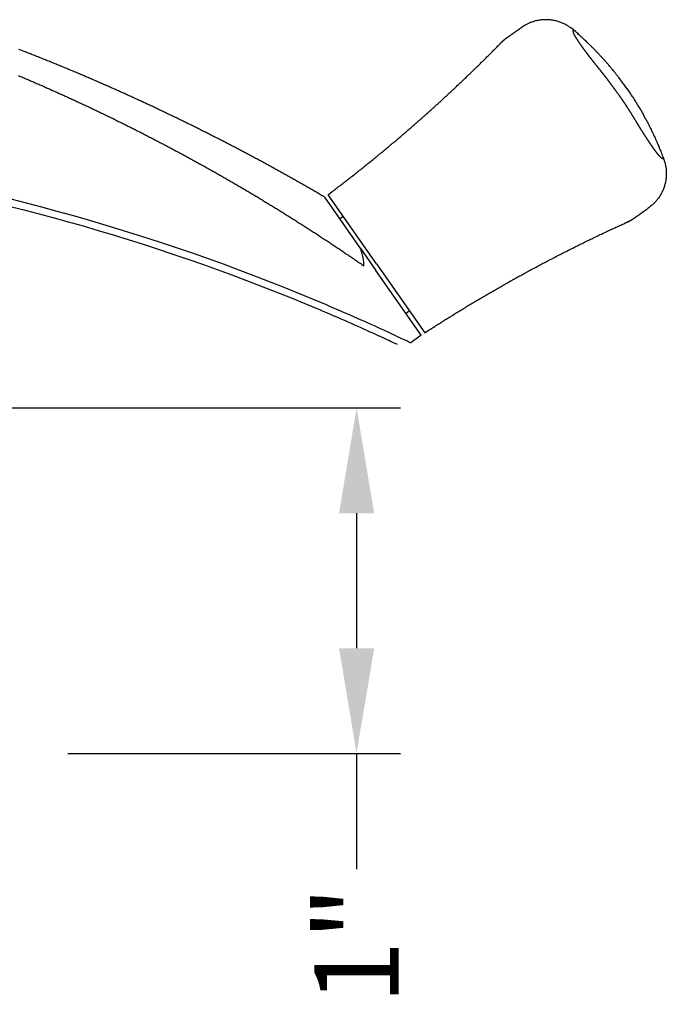
# Model space of a CAD drawing. Extents: x 0 to 68, y 0 to 44.
# Drawn here: x 49.7 to 51.5, y 22.3 to 25.1 of the extents above; entities that cross this region are included whole.
import ezdxf

# ---------------------------------------------------------------- set-up
doc = ezdxf.new("R2010")
doc.units = 0
doc.header["$LTSCALE"] = 2
doc.header["$MEASUREMENT"] = 0
doc.header["$PDMODE"] = 3
doc.layers.get('0').update_dxf_attribs({"linetype": 'CONTINUOUS'})
doc.layers.get('DEFPOINTS').update_dxf_attribs({"color": 3, "linetype": 'CONTINUOUS'})
doc.layers.add('Dim', color=7, linetype='CONTINUOUS')
doc.styles.get("Standard").update_dxf_attribs({"font": 'arial.ttf'})
doc.dimstyles.get("Standard").update_dxf_attribs({"dimtxt": 0.24, "dimasz": 0.3, "dimexe": 0.0625, "dimexo": 0.18, "dimgap": 0.09, "dimtad": 0, "dimdec": 4, "dimzin": 0, "dimdsep": 46, "dimlunit": 4, "dimtxsty": 'Standard', "dimcen": 0, "dimadec": 5, "dimazin": 0, "dimtfac": 1, "dimtdec": 4, "dimtofl": 0, "dimtmove": 0, "dimatfit": 3, "dimfxl": 1, "dimtolj": 1, "dimtzin": 0, "dimarcsym": 0})

# ---------------------------------------------------------------- blocks, each defined once
blk = doc.blocks.new('*D436')
at = {"layer": 'DEFPOINTS', "color": 0, "transparency": 16777216}
for p in [(47.6594, 23.9692), (49.6589, 22.9848), (50.6611, 22.9848)]:
    blk.add_point(p, dxfattribs=at)
at = {"layer": 'Dim', "color": 0, "lineweight": -2, "transparency": 16777216}
for p, q in [((47.8394, 23.9692), (50.7861, 23.9692)), ((49.8389, 22.9848), (50.7861, 22.9848))]:
    blk.add_line(p, q, dxfattribs=at)
at = {"layer": 'Dim', "color": 0, "transparency": 16777216}
for p, q in [((50.6611, 23.6692), (50.6611, 23.2848)), ((50.6611, 22.9848), (50.6611, 22.6563))]:
    blk.add_line(p, q, dxfattribs=at)
for points in [[(50.6111, 23.6692), (50.7111, 23.6692), (50.6611, 23.9692)], [(50.6111, 23.2848), (50.7111, 23.2848), (50.6611, 22.9848)]]:
    blk.add_solid(points, dxfattribs=at)
at = {"layer": 'Dim', "color": 0, "transparency": 16777216, "insert": (50.6611, 22.4397), "char_height": 0.24, "attachment_point": 5, "rotation": 90}
blk.add_mtext('\\A1;1"', dxfattribs=at)
blk = doc.blocks.new('Hardware 1 Handle WS CA Sill')
at = {"linetype": 'Continuous'}
for p, q in [((3.5517, 0.5998), (3.5516, 0.5999)), ((3.6547, 0.4527), (3.5519, 0.5994)), ((3.6991, 0.4102), (3.5614, 0.6068)), ((3.605, 0.5446), (3.5949, 0.538)), ((3.6547, 0.4527), (3.6976, 0.3913)), ((3.6553, 0.4503), (3.6547, 0.4527)), ((3.656, 0.448), (3.6553, 0.4503)), ((3.6583, 0.4395), (3.656, 0.448)), ((3.6603, 0.4307), (3.6583, 0.4395)), ((3.6622, 0.4217), (3.6603, 0.4307)), ((3.6631, 0.4158), (3.6622, 0.4217)), ((3.6637, 0.4099), (3.6631, 0.4158)), ((3.6636, 0.404), (3.6637, 0.407)), ((3.6637, 0.407), (3.6637, 0.4099)), ((3.6991, 0.4102), (3.8368, 0.2136)), ((3.8269, 0.2067), (3.6976, 0.3913)), ((3.7932, 0.2757), (3.7836, 0.2685)), ((3.7095, 0.2036), (3.7106, 0.2031)), ((3.8269, 0.2067), (3.7968, 0.1848))]:
    blk.add_line(p, q, dxfattribs=at)
for points in [[(3.5516, 0.5999), (3.546, 0.6032, 0.000271), (3.5404, 0.6065, 0.000271), (3.5347, 0.6098, 0.000272), (3.5291, 0.613, 0.000272), (3.5235, 0.6163, 0.000272), (3.5178, 0.6196, 0.000272), (3.5122, 0.6228, 0.000271), (3.5066, 0.6261, 0.000271), (3.5009, 0.6293, 0.00027), (3.4953, 0.6325, 0.00027), (3.4896, 0.6358, 0.000269), (3.4839, 0.639, 0.000269), (3.4783, 0.6422, 0.000269), (3.4726, 0.6455, 0.000269), (3.4669, 0.6487, 0.00027), (3.4612, 0.6519, 0.00027), (3.4555, 0.6551, 0.000271), (3.4498, 0.6583, 0.000271), (3.4441, 0.6615, 0.000271), (3.4384, 0.6647, 0.000271), (3.4327, 0.6678, 0.000271), (3.427, 0.671, 0.000271), (3.4213, 0.6742, 0.000271), (3.4156, 0.6773, 0.000271), (3.4099, 0.6805, 0.000271), (3.4042, 0.6836, 0.00027), (3.3984, 0.6868, 0.00027), (3.3927, 0.6899, 0.00027), (3.387, 0.6931, 0.00027), (3.3812, 0.6962, 0.00027), (3.3755, 0.6993, 0.00027), (3.3698, 0.7024, 0.000271), (3.364, 0.7055, 0.000271), (3.3583, 0.7086, 0.000271), (3.3525, 0.7117, 0.000271), (3.3467, 0.7148, 0.000271), (3.341, 0.7179, 0.000271), (3.3352, 0.7209, 0.000271), (3.3294, 0.724, 0.000271), (3.3237, 0.7271, 0.000271), (3.3179, 0.7301, 0.000271), (3.3121, 0.7332, 0.000271), (3.3063, 0.7362, 0.000271), (3.3005, 0.7393, 0.000271), (3.2948, 0.7423, 0.000271), (3.289, 0.7453, 0.000271), (3.2832, 0.7483, 0.000271), (3.2774, 0.7514, 0.000271), (3.2716, 0.7544, 0.000271), (3.2658, 0.7574, 0.000271), (3.2599, 0.7604, 0.000271), (3.2541, 0.7633, 0.000271), (3.2483, 0.7663, 0.000271), (3.2425, 0.7693, 0.000271), (3.2367, 0.7723, 0.000271), (3.2308, 0.7752, 0.000271), (3.225, 0.7782, 0.000271), (3.2192, 0.7811, 0.000271), (3.2133, 0.7841, 0.000271), (3.2075, 0.787, 0.000271), (3.2016, 0.79, 0.000271), (3.1958, 0.7929, 0.000271), (3.1899, 0.7958, 0.000271), (3.1841, 0.7987, 0.000271), (3.1782, 0.8016, 0.000271), (3.1724, 0.8045, 0.000271), (3.1665, 0.8074, 0.000271), (3.1606, 0.8103, 0.000271), (3.1548, 0.8132, 0.000271), (3.1489, 0.8161, 0.000271), (3.143, 0.8189, 0.000271), (3.1371, 0.8218, 0.000271), (3.1312, 0.8247, 0.000271), (3.1254, 0.8275, 0.000271), (3.1195, 0.8303, 0.000271), (3.1136, 0.8332, 0.000271), (3.1077, 0.836, 0.000271), (3.1018, 0.8388, 0.000271), (3.0959, 0.8417, 0.000271), (3.09, 0.8445, 0.000271), (3.084, 0.8473, 0.000271), (3.0781, 0.8501, 0.000271), (3.0722, 0.8529, 0.000271), (3.0663, 0.8556, 0.000271), (3.0604, 0.8584, 0.000271), (3.0544, 0.8612, 0.000271), (3.0485, 0.864, 0.000271), (3.0426, 0.8667, 0.000271), (3.0366, 0.8695, 0.000271), (3.0307, 0.8722, 0.000271), (3.0247, 0.875, 0.000271), (3.0188, 0.8777, 0.000271), (3.0129, 0.8804, 0.000271), (3.0069, 0.8832, 0.000271), (3.0009, 0.8859, 0.000272), (2.995, 0.8886, 0.000272), (2.989, 0.8913, 0.000272), (2.9831, 0.894, 0.000272), (2.9771, 0.8967, 0.000272), (2.9711, 0.8994, 0.000272), (2.9651, 0.902, 0.000271), (2.9592, 0.9047, 0.000271), (2.9532, 0.9074, 0.000271), (2.9472, 0.91, 0.000271), (2.9412, 0.9127, 0.000271), (2.9352, 0.9153, 0.000271), (2.9292, 0.918, 0.000271), (2.9232, 0.9206, 0.000271), (2.9172, 0.9232, 0.000271), (2.9112, 0.9258, 0.000271), (2.9052, 0.9285, 0.000271), (2.8992, 0.9311, 0.000271), (2.8932, 0.9337, 0.000271), (2.8872, 0.9363, 0.000271), (2.8812, 0.9388, 0.000271), (2.8752, 0.9414, 0.000271), (2.8691, 0.944, 0.000271), (2.8631, 0.9466, 0.000271), (2.8571, 0.9491, 0.000272), (2.8511, 0.9517, 0.000272), (2.845, 0.9542, 0.000272), (2.839, 0.9568, 0.000272), (2.8329, 0.9593, 0.000272), (2.8269, 0.9618, 0.000272), (2.8209, 0.9643, 0.000272), (2.8148, 0.9669, 0.000272), (2.8088, 0.9694, 0.000272), (2.8027, 0.9719, 0.000272), (2.7966, 0.9744, 0.000272), (2.7906, 0.9769, 0.000272), (2.7845, 0.9793, 0.000272), (2.7785, 0.9818, 0.000272), (2.7724, 0.9843, 0.000271), (2.7663, 0.9867, 0.000271), (2.7602, 0.9892, 0.000271), (2.7542, 0.9916, 0.000271), (2.7481, 0.9941, 0.000271), (2.742, 0.9965, 0.000271), (2.7359, 0.999, 0.000271), (2.7298, 1.0014, 0.000271), (2.7237, 1.0038, 0.000271), (2.7176, 1.0062, 0.000272), (2.7115, 1.0086, 0.000272), (2.7054, 1.011, 0.000272), (2.6993, 1.0134, 0.000272), (2.6932, 1.0158, 0.000272), (2.6871, 1.0181, 0.000272), (2.681, 1.0205, 0.000272)], [(2.6804, 0.9459, -0.000301), (2.6865, 0.9434, -0.000301), (2.6926, 0.9408, -0.000301), (2.6986, 0.9382, -0.000301), (2.7047, 0.9356, -0.000301), (2.7108, 0.933, -0.000301), (2.7168, 0.9304, -0.000301), (2.7229, 0.9277, -0.000301), (2.729, 0.9251, -0.000301), (2.735, 0.9225, -0.000301), (2.7411, 0.9198, -0.000301), (2.7471, 0.9172, -0.000301), (2.7531, 0.9145, -0.000301), (2.7592, 0.9118, -0.000301), (2.7652, 0.9092, -0.000301), (2.7712, 0.9065, -0.000301), (2.7773, 0.9038, -0.000301), (2.7833, 0.9011, -0.000301), (2.7893, 0.8984, -0.000301), (2.7953, 0.8957, -0.000301), (2.8014, 0.893, -0.000301), (2.8074, 0.8903, -0.000301), (2.8134, 0.8875, -0.000301), (2.8194, 0.8848, -0.000301), (2.8254, 0.882, -0.000301), (2.8314, 0.8793, -0.000301), (2.8374, 0.8765, -0.000301), (2.8434, 0.8738, -0.000301), (2.8493, 0.871, -0.000301), (2.8553, 0.8682, -0.000301), (2.8613, 0.8654, -0.000301), (2.8673, 0.8626, -0.000301), (2.8733, 0.8598, -0.000301), (2.8792, 0.857, -0.000301), (2.8852, 0.8542, -0.000301), (2.8912, 0.8514, -0.000301), (2.8971, 0.8486, -0.000301), (2.9031, 0.8457, -0.000301), (2.909, 0.8429, -0.000301), (2.915, 0.84, -0.000301), (2.9209, 0.8372, -0.000301), (2.9268, 0.8343, -0.000301), (2.9328, 0.8314, -0.000301), (2.9387, 0.8285, -0.000301), (2.9446, 0.8257, -0.000301), (2.9506, 0.8228, -0.000301), (2.9565, 0.8199, -0.000301), (2.9624, 0.8169, -0.000301), (2.9683, 0.814, -0.000301), (2.9742, 0.8111, -0.000301), (2.9801, 0.8082, -0.000301), (2.986, 0.8052, -0.000301), (2.9919, 0.8023, -0.000301), (2.9978, 0.7993, -0.000301), (3.0037, 0.7964, -0.000301), (3.0096, 0.7934, -0.000301), (3.0155, 0.7905, -0.000301), (3.0214, 0.7875, -0.000301), (3.0273, 0.7845, -0.000301), (3.0331, 0.7815, -0.000301), (3.039, 0.7785, -0.000301), (3.0449, 0.7755, -0.0003), (3.0507, 0.7725, -0.0003), (3.0566, 0.7695, -0.0003), (3.0624, 0.7664, -0.0003), (3.0683, 0.7634, -0.0003), (3.0741, 0.7603, -0.0003), (3.08, 0.7573, -0.0003), (3.0858, 0.7542, -0.000301), (3.0916, 0.7512, -0.000301), (3.0975, 0.7481, -0.000301), (3.1033, 0.745, -0.000301), (3.1091, 0.7419, -0.000301), (3.1149, 0.7389, -0.000301), (3.1208, 0.7358, -0.000301), (3.1266, 0.7327, -0.000301), (3.1324, 0.7295, -0.000301), (3.1382, 0.7264, -0.000301), (3.144, 0.7233, -0.000301), (3.1498, 0.7202, -0.000301), (3.1556, 0.717, -0.000301), (3.1613, 0.7139, -0.000301), (3.1671, 0.7107, -0.0003), (3.1729, 0.7076, -0.0003), (3.1787, 0.7044, -0.0003), (3.1845, 0.7012, -0.0003), (3.1902, 0.6981, -0.0003), (3.196, 0.6949, -0.0003), (3.2017, 0.6917, -0.0003), (3.2075, 0.6885, -0.0003), (3.2132, 0.6853, -0.0003), (3.219, 0.6821, -0.0003), (3.2247, 0.6788, -0.0003), (3.2305, 0.6756, -0.0003), (3.2362, 0.6724, -0.0003), (3.2419, 0.6691, -0.0003), (3.2476, 0.6659, -0.0003), (3.2534, 0.6626, -0.0003), (3.2591, 0.6594, -0.0003), (3.2648, 0.6561, -0.0003), (3.2705, 0.6528, -0.0003), (3.2762, 0.6495, -0.0003), (3.2819, 0.6463, -0.000301), (3.2876, 0.643, -0.000301), (3.2933, 0.6397, -0.000301), (3.299, 0.6364, -0.000301), (3.3047, 0.633, -0.000301), (3.3103, 0.6297, -0.0003), (3.316, 0.6264, -0.0003), (3.3217, 0.6231, -0.0003), (3.3273, 0.6197, -0.0003), (3.333, 0.6164, -0.0003), (3.3387, 0.613, -0.0003), (3.3443, 0.6097, -0.0003), (3.35, 0.6063, -0.0003), (3.3556, 0.6029, -0.0003), (3.3612, 0.5995, -0.0003), (3.3669, 0.5961, -0.0003), (3.3725, 0.5927, -0.0003), (3.3781, 0.5893, -0.0003), (3.3838, 0.5859, -0.0003), (3.3894, 0.5825, -0.0003), (3.395, 0.5791, -0.0003), (3.4006, 0.5757, -0.0003), (3.4062, 0.5722, -0.0003), (3.4118, 0.5688, -0.0003), (3.4174, 0.5653, -0.0003), (3.423, 0.5619, -0.0003), (3.4286, 0.5584, -0.0003), (3.4342, 0.555, -0.0003), (3.4397, 0.5515, -0.0003), (3.4453, 0.548, -0.000301), (3.4509, 0.5445, -0.000301), (3.4564, 0.541, -0.000301), (3.462, 0.5376, -0.000301), (3.4675, 0.5341, -0.000301), (3.473, 0.5306, -0.000301), (3.4786, 0.527, -0.0003), (3.4841, 0.5235, -0.0003), (3.4896, 0.52, -0.000299), (3.4951, 0.5165, -0.000298), (3.5006, 0.5129, -0.000297), (3.5062, 0.5094, -0.000296), (3.5117, 0.5058, -0.000295), (3.5172, 0.5022, -0.000293), (3.5227, 0.4987, -0.000292), (3.5283, 0.4951, -0.00029), (3.5338, 0.4915, -0.000288), (3.5394, 0.4878, -0.000287), (3.5449, 0.4842, -0.000289), (3.5504, 0.4806, -0.000291), (3.556, 0.4769, -0.000294), (3.5615, 0.4733, -0.000297), (3.567, 0.4696, -0.000301), (3.5726, 0.466, -0.000306), (3.578, 0.4623, -0.000312), (3.5835, 0.4587, -0.000317), (3.589, 0.455, -0.000322), (3.5944, 0.4514, -0.000331), (3.5998, 0.4478, -0.000344), (3.6051, 0.4441, -0.000345), (3.6104, 0.4406, -0.000338), (3.6157, 0.437, -0.000371), (3.6209, 0.4334, -0.000414), (3.6263, 0.4297, -0.000318), (3.6314, 0.4263, -0.000152), (3.6359, 0.4232, -0.000365), (3.6418, 0.4191, -0.000493), (3.6512, 0.4126, -0.000223), (3.6635, 0.4041, -0.000122)], [(4.2588, 1.0766), (4.255, 1.0797, 0.010759), (4.251, 1.0827, 0.010379), (4.2468, 1.0855, 0.010266), (4.2425, 1.0882, 0.010569), (4.238, 1.0908, 0.010713), (4.2334, 1.0931, 0.0108), (4.2286, 1.0953, 0.010858), (4.2237, 1.0973, 0.010977), (4.2187, 1.099, 0.011041), (4.2135, 1.1006, 0.011122), (4.2083, 1.1019, 0.011162), (4.203, 1.103, 0.011215), (4.1977, 1.1039, 0.011248), (4.1922, 1.1045, 0.011293), (4.1868, 1.1049, 0.011279), (4.1814, 1.105, 0.011222), (4.1759, 1.1049, 0.011293), (4.1705, 1.1045, 0.011457), (4.1651, 1.1039, 0.011157), (4.1598, 1.103, 0.010469), (4.1546, 1.102, 0.011343), (4.1494, 1.1006, 0.013177), (4.1442, 1.099, 0.010265), (4.1394, 1.0974, 0.00421), (4.1351, 1.0958, 0.013725), (4.1298, 1.0933, 0.023167), (4.1222, 1.0891, 0.011706), (4.1126, 1.0833, 0.006363)], [(3.5614, 0.6068), (3.5735, 0.6159, 0.000863), (3.5856, 0.6251, 0.000863), (3.5976, 0.6343, 0.000863), (3.6096, 0.6436, 0.000863), (3.6216, 0.6529, 0.000863), (3.6335, 0.6623, 0.000863), (3.6454, 0.6717, 0.000863), (3.6573, 0.6811, 0.000863), (3.6691, 0.6906, 0.000863), (3.6809, 0.7001, 0.000864), (3.6927, 0.7097, 0.000864), (3.7044, 0.7193, 0.000864), (3.7161, 0.7289, 0.000864), (3.7278, 0.7386, 0.000864), (3.7395, 0.7483, 0.000864), (3.7511, 0.7581, 0.000864), (3.7626, 0.7679, 0.000864), (3.7742, 0.7778, 0.000864), (3.7857, 0.7876, 0.000864), (3.7972, 0.7976, 0.000864), (3.8086, 0.8076, 0.000864), (3.82, 0.8176, 0.000864), (3.8314, 0.8276, 0.000864), (3.8427, 0.8377, 0.000864), (3.854, 0.8478, 0.000864), (3.8653, 0.858, 0.000864), (3.8765, 0.8682, 0.000864), (3.8877, 0.8784, 0.000864), (3.8988, 0.8887, 0.000864), (3.91, 0.8991, 0.000864), (3.921, 0.9094, 0.000864), (3.9321, 0.9198, 0.000865), (3.9431, 0.9302, 0.000864), (3.9541, 0.9407, 0.000861), (3.965, 0.9512, 0.000865), (3.9759, 0.9618, 0.000872), (3.9868, 0.9724, 0.00086), (3.9976, 0.983, 0.00084), (4.0083, 0.9936, 0.000873), (4.0191, 1.0043, 0.000912), (4.0301, 1.0153, 0.000835), (4.0405, 1.0258, 0.000829), (4.0493, 1.0347, 0.000734), (4.0549, 1.0405, 0.00028), (4.0562, 1.0418, -0.002297), (4.0556, 1.0412, 0.00016), (4.0557, 1.0413), (4.0563, 1.0419, -0.000413), (4.0568, 1.0423, -0.003496), (4.0571, 1.0426, -0.001608), (4.0574, 1.043, 0.000204), (4.0578, 1.0434, -0.000945), (4.0582, 1.0437, -0.001433), (4.0586, 1.0441, -0.001099), (4.0589, 1.0444, -0.000943), (4.0593, 1.0448, -0.00105), (4.0597, 1.0451, -0.001097), (4.0601, 1.0454, -0.001068), (4.0605, 1.0458, -0.001056), (4.0608, 1.0461, -0.001067), (4.0612, 1.0465, -0.001072), (4.0616, 1.0468, -0.001068), (4.062, 1.0471, -0.001067), (4.0624, 1.0475, -0.001068), (4.0628, 1.0478, -0.001068), (4.0632, 1.0481, -0.001068), (4.0636, 1.0485, -0.001068), (4.064, 1.0488, -0.001068), (4.0644, 1.0491, -0.001068), (4.0648, 1.0494, -0.001068), (4.0652, 1.0498, -0.001068), (4.0656, 1.0501, -0.001066), (4.066, 1.0504, -0.001065), (4.0664, 1.0507, -0.001064), (4.0668, 1.051, -0.001061), (4.0672, 1.0514, -0.001056), (4.0676, 1.0517, -0.001063), (4.068, 1.052, -0.001078), (4.0684, 1.0523, -0.001056), (4.0688, 1.0526, -0.00101), (4.0692, 1.0529, -0.001079), (4.0696, 1.0532, -0.001201), (4.0701, 1.0535, -0.001006), (4.0705, 1.0538, -0.000714), (4.0708, 1.0541, -0.001264), (4.0713, 1.0544, -0.001367), (4.072, 1.0549, -0.000507), (4.0729, 1.0555, -0.000049), (4.0738, 1.0561, 0.000052), (4.0747, 1.0568, 0.000003), (4.0757, 1.0575, -0.000013), (4.0766, 1.0581, -0.000001), (4.0776, 1.0588, 0.000003), (4.0785, 1.0595, 0), (4.0795, 1.0601, -0.000001), (4.0804, 1.0608, 0), (4.0814, 1.0614, 0), (4.0823, 1.0621), (4.0832, 1.0628, 0), (4.0842, 1.0634), (4.0851, 1.0641), (4.0861, 1.0647), (4.087, 1.0654), (4.088, 1.0661), (4.0889, 1.0667), (4.0899, 1.0674), (4.0908, 1.0681), (4.0918, 1.0687), (4.0927, 1.0694), (4.0936, 1.07), (4.0946, 1.0707), (4.0955, 1.0714), (4.0965, 1.072), (4.0974, 1.0727), (4.0984, 1.0734), (4.0993, 1.074), (4.1003, 1.0747), (4.1012, 1.0753), (4.1022, 1.076), (4.1031, 1.0767), (4.104, 1.0773), (4.105, 1.078), (4.106, 1.0787), (4.1069, 1.0793), (4.1077, 1.0799), (4.1088, 1.0806), (4.1104, 1.0818), (4.1126, 1.0833)], [(4.4118, 0.9092), (4.4074, 0.9153, 0.002126), (4.4031, 0.9214, 0.002118), (4.3986, 0.9274, 0.002116), (4.3941, 0.9334, 0.002122), (4.3896, 0.9394, 0.002125), (4.385, 0.9454, 0.002127), (4.3803, 0.9513, 0.002128), (4.3756, 0.9572, 0.002131), (4.3709, 0.963, 0.002133), (4.366, 0.9689, 0.002136), (4.3612, 0.9746, 0.002137), (4.3562, 0.9804, 0.002138), (4.3513, 0.9861, 0.002141), (4.3462, 0.9918, 0.002147), (4.3411, 0.9974, 0.002143), (4.336, 1.003, 0.002132), (4.3308, 1.0085, 0.002152), (4.3256, 1.014, 0.002197), (4.3203, 1.0195, 0.002136), (4.3149, 1.0249, 0.001995), (4.3096, 1.0303, 0.002204), (4.3041, 1.0356, 0.00263), (4.2984, 1.0411, 0.001995), (4.293, 1.0462, 0.000682), (4.2882, 1.0507, 0.002819), (4.2818, 1.0565, 0.004854), (4.2719, 1.0653, 0.002372), (4.2588, 1.0766, 0.001256)], [(4.2598, 1.0698), (4.2597, 1.07, -0.000001), (4.2597, 1.0702, -0.000001), (4.2597, 1.0704, -0.000001), (4.2597, 1.0706, -0.000001), (4.2596, 1.0708, 0), (4.2596, 1.071, 0), (4.2596, 1.0712, 0), (4.2596, 1.0713, 0.000001), (4.2595, 1.0715, 0.000001), (4.2595, 1.0717, 0.000002), (4.2595, 1.0719, 0.000002), (4.2595, 1.0721, 0.000003), (4.2594, 1.0722, 0.000003), (4.2594, 1.0724, 0.000004), (4.2594, 1.0725, 0.000004), (4.2594, 1.0727, 0.000005), (4.2593, 1.0729, 0.000006), (4.2593, 1.073, 0.000007), (4.2593, 1.0731, 0.000008), (4.2593, 1.0733, 0.000008), (4.2593, 1.0734, 0.000009), (4.2593, 1.0735, 0.000009), (4.2592, 1.0737, 0.000009), (4.2592, 1.0738, 0.000009), (4.2592, 1.0739, 0.00001), (4.2592, 1.074, 0.00001), (4.2592, 1.0741, 0.00001), (4.2592, 1.0742, 0.00001), (4.2591, 1.0743, 0.00001), (4.2591, 1.0744, 0.00001), (4.2591, 1.0745, 0.00001), (4.2591, 1.0746, 0.000009), (4.2591, 1.0747, 0.000009), (4.2591, 1.0748, 0.000009), (4.2591, 1.0748, 0.000008), (4.2591, 1.0749, 0.000008), (4.2591, 1.075, 0.000008), (4.259, 1.0751, 0.000008), (4.259, 1.0751, 0.000008), (4.259, 1.0752, 0.000008), (4.259, 1.0753, 0.000009), (4.259, 1.0753, 0.000009), (4.259, 1.0754, 0.000009), (4.259, 1.0755, 0.000009), (4.259, 1.0755, 0.00001), (4.259, 1.0756, 0.00001), (4.259, 1.0756, 0.00001), (4.259, 1.0757, 0.00001), (4.2589, 1.0757, 0.00001), (4.2589, 1.0758, 0.00001), (4.2589, 1.0758, 0.00001), (4.2589, 1.0759, 0.000007), (4.2589, 1.0759, 0.000005), (4.2589, 1.076, 0.000003), (4.2589, 1.076, 0), (4.2589, 1.0761, -0.000003), (4.2589, 1.0761, -0.000006), (4.2589, 1.0761, -0.00001), (4.2589, 1.0762, -0.000014), (4.2589, 1.0762, -0.000019), (4.2589, 1.0762, -0.000024), (4.2589, 1.0763, -0.000031), (4.2589, 1.0763, -0.000035), (4.2589, 1.0763, -0.000036), (4.2589, 1.0764, -0.000035), (4.2589, 1.0764, -0.00003), (4.2589, 1.0764, -0.000026), (4.2589, 1.0764, -0.00002), (4.2588, 1.0765, -0.000015), (4.2588, 1.0765, -0.00001), (4.2588, 1.0765, 0.000001), (4.2588, 1.0765, 0.000021), (4.2588, 1.0765, 0.000019), (4.2588, 1.0766, -0.000011), (4.2588, 1.0766, 0.000065), (4.2588, 1.0766, 0.000201), (4.2588, 1.0766, 0.000129), (4.2588, 1.0766, 0.000074)], [(4.3335, 0.9645), (4.333, 0.9651, -0.000032), (4.3325, 0.9657, -0.000027), (4.332, 0.9663, -0.000035), (4.3316, 0.9668, -0.000059), (4.3311, 0.9674, -0.000076), (4.3307, 0.968, -0.000092), (4.3302, 0.9685, -0.000105), (4.3298, 0.9691, -0.000118), (4.3293, 0.9696, -0.000128), (4.3289, 0.9702, -0.000137), (4.3284, 0.9708, -0.000133), (4.3279, 0.9714, -0.000123), (4.3274, 0.972, -0.000114), (4.3269, 0.9726, -0.000105), (4.3264, 0.9732, -0.000099), (4.326, 0.9738, -0.000094), (4.3255, 0.9745, -0.000091), (4.325, 0.9751, -0.000088), (4.3245, 0.9757, -0.000086), (4.324, 0.9763, -0.000085), (4.3236, 0.9768, -0.000088), (4.3231, 0.9774, -0.000097), (4.3227, 0.9779, -0.000108), (4.3222, 0.9785, -0.000123), (4.3218, 0.979, -0.000134), (4.3214, 0.9796, -0.000142), (4.321, 0.9801, -0.000146), (4.3205, 0.9807, -0.000147), (4.3201, 0.9812, -0.000145), (4.3196, 0.9818, -0.00014), (4.3191, 0.9824, -0.000132), (4.3186, 0.9831, -0.000124), (4.3181, 0.9837, -0.000117), (4.3176, 0.9844, -0.000114), (4.317, 0.9851, -0.000112), (4.3165, 0.9858, -0.000112), (4.3159, 0.9865, -0.000113), (4.3154, 0.9872, -0.000115), (4.3148, 0.988, -0.000119), (4.3142, 0.9887, -0.000124), (4.3136, 0.9894, -0.00013), (4.313, 0.9902, -0.000138), (4.3125, 0.9909, -0.000147), (4.3119, 0.9916, -0.00016), (4.3114, 0.9924, -0.000169), (4.3108, 0.9931, -0.00017), (4.3103, 0.9938, -0.000171), (4.3097, 0.9944, -0.00017), (4.3092, 0.9951, -0.000169), (4.3087, 0.9958, -0.000167), (4.3082, 0.9964, -0.000165), (4.3077, 0.9971, -0.000162), (4.3072, 0.9977, -0.00016), (4.3067, 0.9983, -0.000156), (4.3062, 0.999, -0.000152), (4.3058, 0.9996, -0.000147), (4.3053, 1.0002, -0.000143), (4.3048, 1.0008, -0.000137), (4.3044, 1.0014, -0.000133), (4.3039, 1.002, -0.000129), (4.3035, 1.0026, -0.000126), (4.303, 1.0032, -0.000123), (4.3026, 1.0038, -0.00012), (4.3022, 1.0043, -0.000117), (4.3017, 1.0049, -0.000116), (4.3013, 1.0054, -0.000113), (4.3009, 1.006, -0.000112), (4.3005, 1.0065, -0.000112), (4.3002, 1.007, -0.000122), (4.2998, 1.0075, -0.00014), (4.2994, 1.008, -0.000155), (4.299, 1.0085, -0.000167), (4.2987, 1.009, -0.000175), (4.2983, 1.0095, -0.00018), (4.2979, 1.01, -0.000181), (4.2975, 1.0105, -0.000178), (4.2971, 1.011, -0.000172), (4.2967, 1.0116, -0.000164), (4.2963, 1.0121, -0.000156), (4.2958, 1.0127, -0.000154), (4.2954, 1.0134, -0.000152), (4.2949, 1.014, -0.000153), (4.2944, 1.0146, -0.000155), (4.294, 1.0153, -0.000159), (4.2935, 1.0159, -0.000164), (4.293, 1.0166, -0.000172), (4.2925, 1.0173, -0.00018), (4.292, 1.0179, -0.00019), (4.2915, 1.0186, -0.000202), (4.291, 1.0193, -0.00022), (4.2905, 1.0199, -0.000234), (4.29, 1.0206, -0.000245), (4.2896, 1.0212, -0.000249), (4.2891, 1.0219, -0.000241), (4.2887, 1.0225, -0.000236), (4.2882, 1.0231, -0.000232), (4.2878, 1.0237, -0.000229), (4.2873, 1.0243, -0.000224), (4.2869, 1.0249, -0.00022), (4.2865, 1.0255, -0.000216), (4.2861, 1.026, -0.000213), (4.2857, 1.0266, -0.000209), (4.2853, 1.0271, -0.000207), (4.285, 1.0276, -0.000202), (4.2846, 1.0282, -0.000203), (4.2842, 1.0287, -0.000205), (4.2839, 1.0291, -0.000208), (4.2836, 1.0296, -0.000208), (4.2832, 1.0301, -0.000209), (4.2829, 1.0306, -0.000206), (4.2826, 1.031, -0.000204), (4.2823, 1.0315, -0.0002), (4.2819, 1.0319, -0.000193), (4.2816, 1.0323, -0.000182), (4.2813, 1.0328, -0.000179), (4.281, 1.0332, -0.000183), (4.2807, 1.0336, -0.000193), (4.2804, 1.0341, -0.000212), (4.2801, 1.0345, -0.000226), (4.2798, 1.0349, -0.000238), (4.2795, 1.0354, -0.000247), (4.2792, 1.0358, -0.000256), (4.2789, 1.0363, -0.000262), (4.2786, 1.0367, -0.000268), (4.2783, 1.0372, -0.000269), (4.278, 1.0377, -0.000271), (4.2776, 1.0381, -0.000269), (4.2773, 1.0386, -0.00027), (4.277, 1.0391, -0.000271), (4.2766, 1.0396, -0.000274), (4.2763, 1.0401, -0.000278), (4.2759, 1.0406, -0.000285), (4.2756, 1.0411, -0.000293), (4.2753, 1.0416, -0.000304), (4.2749, 1.0421, -0.000314), (4.2746, 1.0426, -0.000329), (4.2743, 1.0431, -0.000344), (4.2739, 1.0436, -0.000365), (4.2736, 1.0441, -0.00038), (4.2733, 1.0446, -0.000391), (4.2729, 1.0451, -0.000399), (4.2726, 1.0456, -0.000403), (4.2723, 1.0461, -0.000409), (4.272, 1.0465, -0.000415), (4.2717, 1.047, -0.000422), (4.2714, 1.0475, -0.000428), (4.2711, 1.0479, -0.000434), (4.2708, 1.0484, -0.000441), (4.2705, 1.0488, -0.000448), (4.2702, 1.0493, -0.000455), (4.27, 1.0497, -0.000462), (4.2697, 1.0502, -0.000469), (4.2694, 1.0506, -0.000472), (4.2692, 1.051, -0.000469), (4.2689, 1.0514, -0.000469), (4.2686, 1.0519, -0.000468), (4.2684, 1.0523, -0.00047), (4.2681, 1.0527, -0.000471), (4.2679, 1.0531, -0.000475), (4.2676, 1.0535, -0.000478), (4.2674, 1.0539, -0.000484), (4.2672, 1.0542, -0.00049), (4.2669, 1.0546, -0.000498), (4.2667, 1.055, -0.000504), (4.2665, 1.0553, -0.000523), (4.2663, 1.0557, -0.000549), (4.2661, 1.056, -0.000581), (4.2659, 1.0564, -0.000616), (4.2657, 1.0567, -0.000648), (4.2655, 1.057, -0.000677), (4.2653, 1.0574, -0.000703), (4.2652, 1.0577, -0.000726), (4.265, 1.058, -0.000744), (4.2648, 1.0583, -0.000757), (4.2646, 1.0586, -0.000767), (4.2645, 1.0589, -0.000774), (4.2643, 1.0592, -0.000765), (4.2641, 1.0595, -0.000746), (4.2639, 1.0598, -0.00073), (4.2638, 1.0602, -0.000714), (4.2636, 1.0605, -0.000709), (4.2635, 1.0608, -0.000706), (4.2633, 1.0611, -0.000713), (4.2631, 1.0613, -0.000724), (4.263, 1.0616, -0.000746), (4.2629, 1.0619, -0.000774), (4.2627, 1.0622, -0.000815), (4.2626, 1.0624, -0.000866), (4.2625, 1.0627, -0.000936), (4.2623, 1.0629, -0.001008), (4.2622, 1.0632, -0.001083), (4.2621, 1.0634, -0.00114), (4.262, 1.0636, -0.001191), (4.2619, 1.0638, -0.001222), (4.2618, 1.064, -0.001243), (4.2617, 1.0642, -0.001236), (4.2616, 1.0644, -0.001212), (4.2615, 1.0646, -0.00115), (4.2614, 1.0648, -0.001106), (4.2614, 1.065, -0.001085), (4.2613, 1.0652, -0.001089), (4.2612, 1.0654, -0.001129), (4.2611, 1.0656, -0.00117), (4.261, 1.0658, -0.001217), (4.2609, 1.066, -0.001274), (4.2609, 1.0662, -0.001347), (4.2608, 1.0664, -0.001433), (4.2607, 1.0666, -0.001541), (4.2606, 1.0667, -0.001656), (4.2606, 1.0669, -0.001782), (4.2605, 1.0671, -0.001895), (4.2604, 1.0673, -0.001976), (4.2604, 1.0674, -0.002075), (4.2603, 1.0676, -0.002182), (4.2603, 1.0678, -0.002295), (4.2602, 1.0679, -0.002398), (4.2602, 1.0681, -0.00255), (4.2601, 1.0682, -0.002733), (4.2601, 1.0683, -0.002824), (4.2601, 1.0685, -0.00282), (4.26, 1.0686, -0.003109), (4.26, 1.0687, -0.003442), (4.26, 1.0689, -0.002714), (4.2599, 1.069, -0.001408), (4.2599, 1.0691, -0.003147), (4.2599, 1.0692, -0.004101), (4.2598, 1.0695, -0.001869), (4.2598, 1.0698, -0.001053)], [(4.3878, 0.8924), (4.3871, 0.8935, 0.000095), (4.3863, 0.8945, 0.000095), (4.3856, 0.8956, 0.000098), (4.3848, 0.8966, 0.000104), (4.3841, 0.8977, 0.000109), (4.3834, 0.8987, 0.000115), (4.3827, 0.8997, 0.00012), (4.382, 0.9007, 0.000128), (4.3813, 0.9016, 0.000135), (4.3806, 0.9026, 0.000143), (4.3799, 0.9036, 0.000153), (4.3793, 0.9045, 0.000163), (4.3786, 0.9054, 0.000174), (4.378, 0.9063, 0.000187), (4.3773, 0.9072, 0.000202), (4.3767, 0.908, 0.00022), (4.3761, 0.9088, 0.000236), (4.3756, 0.9096, 0.00025), (4.375, 0.9104, 0.000259), (4.3744, 0.9112, 0.000259), (4.3739, 0.9119, 0.00026), (4.3734, 0.9126, 0.000257), (4.3729, 0.9134, 0.000253), (4.3723, 0.9141, 0.000244), (4.3718, 0.9148, 0.000234), (4.3713, 0.9155, 0.000219), (4.3708, 0.9162, 0.000203), (4.3703, 0.9168, 0.000184), (4.3698, 0.9175, 0.000164), (4.3693, 0.9183, 0.000141), (4.3687, 0.919, 0.000132), (4.3682, 0.9197, 0.000135), (4.3677, 0.9204, 0.000139), (4.3671, 0.9212, 0.000144), (4.3665, 0.9219, 0.000147), (4.366, 0.9227, 0.000152), (4.3654, 0.9234, 0.000155), (4.3648, 0.9242, 0.000159), (4.3643, 0.925, 0.000163), (4.3637, 0.9258, 0.000167), (4.3631, 0.9266, 0.00017), (4.3625, 0.9274, 0.000174), (4.3619, 0.9282, 0.000177), (4.3612, 0.929, 0.000181), (4.3606, 0.9298, 0.000187), (4.36, 0.9307, 0.000199), (4.3593, 0.9315, 0.000208), (4.3587, 0.9324, 0.000219), (4.358, 0.9332, 0.000227), (4.3574, 0.9341, 0.000237), (4.3567, 0.935, 0.000245), (4.356, 0.9359, 0.000254), (4.3554, 0.9367, 0.000261), (4.3547, 0.9377, 0.00027), (4.354, 0.9386, 0.000276), (4.3533, 0.9395, 0.000284), (4.3525, 0.9404, 0.000289), (4.3518, 0.9414, 0.000296), (4.3511, 0.9423, 0.000301), (4.3503, 0.9433, 0.000309), (4.3496, 0.9442, 0.000305), (4.3488, 0.9452, 0.000292), (4.348, 0.9462, 0.000278), (4.3473, 0.9472, 0.000262), (4.3465, 0.9482, 0.000248), (4.3457, 0.9492, 0.000232), (4.3449, 0.9502, 0.000221), (4.344, 0.9513, 0.00021), (4.3432, 0.9523, 0.000193), (4.3424, 0.9534, 0.000172), (4.3415, 0.9544, 0.000174), (4.3407, 0.9555, 0.000185), (4.3398, 0.9566, 0.000137), (4.3389, 0.9577, 0.00006), (4.3382, 0.9586, 0.000162), (4.3372, 0.9599, 0.000234), (4.3356, 0.9619, 0.000108), (4.3335, 0.9645, 0.000058)], [(4.4118, 0.9092), (4.416, 0.903, -0.002126), (4.4202, 0.8968, -0.002118), (4.4244, 0.8906, -0.002116), (4.4285, 0.8843, -0.002122), (4.4326, 0.878, -0.002125), (4.4366, 0.8717, -0.002127), (4.4406, 0.8653, -0.002128), (4.4445, 0.8588, -0.002131), (4.4484, 0.8523, -0.002133), (4.4522, 0.8458, -0.002136), (4.456, 0.8393, -0.002137), (4.4597, 0.8327, -0.002138), (4.4633, 0.826, -0.002141), (4.4669, 0.8194, -0.002147), (4.4705, 0.8127, -0.002143), (4.474, 0.8059, -0.002132), (4.4774, 0.7991, -0.002152), (4.4808, 0.7923, -0.002197), (4.4841, 0.7855, -0.002136), (4.4874, 0.7786, -0.001995), (4.4906, 0.7718, -0.002204), (4.4938, 0.7648, -0.00263), (4.4969, 0.7576, -0.001995), (4.4999, 0.7508, -0.000682), (4.5025, 0.7446, -0.002819), (4.5058, 0.7367, -0.004854), (4.5106, 0.7244, -0.002372), (4.5168, 0.7082, -0.001256)], [(4.3878, 0.8924), (4.3886, 0.8914, -0.000095), (4.3893, 0.8903, -0.000095), (4.39, 0.8892, -0.000098), (4.3907, 0.8882, -0.000104), (4.3915, 0.8872, -0.000109), (4.3922, 0.8861, -0.000115), (4.3929, 0.8851, -0.00012), (4.3936, 0.8841, -0.000128), (4.3942, 0.8831, -0.000135), (4.3949, 0.8822, -0.000143), (4.3956, 0.8812, -0.000153), (4.3962, 0.8803, -0.000163), (4.3969, 0.8793, -0.000174), (4.3975, 0.8784, -0.000187), (4.3981, 0.8775, -0.000202), (4.3987, 0.8767, -0.00022), (4.3992, 0.8758, -0.000236), (4.3998, 0.875, -0.00025), (4.4003, 0.8742, -0.000259), (4.4009, 0.8734, -0.000259), (4.4014, 0.8727, -0.00026), (4.4019, 0.8719, -0.000257), (4.4024, 0.8712, -0.000253), (4.4029, 0.8705, -0.000244), (4.4033, 0.8698, -0.000234), (4.4038, 0.869, -0.000219), (4.4043, 0.8683, -0.000203), (4.4048, 0.8676, -0.000184), (4.4053, 0.8669, -0.000164), (4.4057, 0.8661, -0.000141), (4.4062, 0.8654, -0.000132), (4.4067, 0.8647, -0.000135), (4.4072, 0.8639, -0.000139), (4.4077, 0.8631, -0.000144), (4.4082, 0.8624, -0.000147), (4.4088, 0.8616, -0.000152), (4.4093, 0.8608, -0.000155), (4.4098, 0.86, -0.00016), (4.4103, 0.8591, -0.000163), (4.4109, 0.8583, -0.000167), (4.4114, 0.8575, -0.00017), (4.412, 0.8567, -0.000174), (4.4125, 0.8558, -0.000177), (4.4131, 0.8549, -0.000181), (4.4137, 0.8541, -0.000187), (4.4142, 0.8532, -0.000199), (4.4148, 0.8523, -0.000208), (4.4154, 0.8514, -0.000219), (4.416, 0.8505, -0.000227), (4.4166, 0.8496, -0.000237), (4.4172, 0.8486, -0.000245), (4.4178, 0.8477, -0.000254), (4.4184, 0.8468, -0.000261), (4.419, 0.8458, -0.00027), (4.4196, 0.8448, -0.000276), (4.4202, 0.8438, -0.000284), (4.4208, 0.8429, -0.000289), (4.4215, 0.8419, -0.000296), (4.4221, 0.8408, -0.000301), (4.4228, 0.8398, -0.000309), (4.4234, 0.8388, -0.000305), (4.4241, 0.8377, -0.000292), (4.4247, 0.8367, -0.000278), (4.4254, 0.8356, -0.000262), (4.4261, 0.8345, -0.000248), (4.4268, 0.8334, -0.000232), (4.4274, 0.8323, -0.000221), (4.4281, 0.8312, -0.00021), (4.4288, 0.83, -0.000193), (4.4295, 0.8289, -0.000172), (4.4302, 0.8277, -0.000174), (4.431, 0.8266, -0.000185), (4.4317, 0.8253, -0.000137), (4.4324, 0.8242, -0.00006), (4.4331, 0.8231, -0.000162), (4.4339, 0.8217, -0.000234), (4.4352, 0.8196, -0.000108), (4.4369, 0.8168, -0.000058)], [(4.4369, 0.8168), (4.4373, 0.8161, 0.000032), (4.4377, 0.8154, 0.000027), (4.4381, 0.8148, 0.000035), (4.4385, 0.8141, 0.000059), (4.4389, 0.8135, 0.000076), (4.4393, 0.8129, 0.000092), (4.4396, 0.8123, 0.000105), (4.44, 0.8117, 0.000118), (4.4404, 0.811, 0.000128), (4.4407, 0.8104, 0.000137), (4.4411, 0.8098, 0.000133), (4.4415, 0.8091, 0.000123), (4.4419, 0.8085, 0.000114), (4.4423, 0.8078, 0.000105), (4.4428, 0.8071, 0.000099), (4.4432, 0.8064, 0.000094), (4.4436, 0.8058, 0.000091), (4.444, 0.8051, 0.000088), (4.4444, 0.8044, 0.000086), (4.4448, 0.8038, 0.000085), (4.4452, 0.8032, 0.000088), (4.4455, 0.8026, 0.000097), (4.4459, 0.802, 0.000108), (4.4463, 0.8014, 0.000123), (4.4466, 0.8008, 0.000134), (4.447, 0.8002, 0.000142), (4.4474, 0.7996, 0.000146), (4.4477, 0.799, 0.000147), (4.4481, 0.7984, 0.000145), (4.4485, 0.7978, 0.00014), (4.4489, 0.7971, 0.000132), (4.4493, 0.7964, 0.000124), (4.4498, 0.7957, 0.000117), (4.4502, 0.795, 0.000114), (4.4507, 0.7942, 0.000112), (4.4511, 0.7935, 0.000112), (4.4516, 0.7927, 0.000113), (4.4521, 0.7919, 0.000115), (4.4526, 0.7911, 0.000119), (4.4531, 0.7903, 0.000124), (4.4536, 0.7895, 0.00013), (4.4541, 0.7887, 0.000138), (4.4546, 0.7879, 0.000147), (4.4551, 0.7872, 0.00016), (4.4556, 0.7864, 0.000169), (4.456, 0.7856, 0.00017), (4.4565, 0.7849, 0.000171), (4.457, 0.7842, 0.00017), (4.4574, 0.7834, 0.000169), (4.4579, 0.7827, 0.000167), (4.4583, 0.782, 0.000165), (4.4588, 0.7814, 0.000162), (4.4592, 0.7807, 0.00016), (4.4596, 0.78, 0.000156), (4.46, 0.7793, 0.000152), (4.4605, 0.7787, 0.000147), (4.4609, 0.778, 0.000143), (4.4613, 0.7774, 0.000137), (4.4617, 0.7767, 0.000133), (4.4621, 0.7761, 0.000129), (4.4625, 0.7755, 0.000126), (4.4629, 0.7749, 0.000123), (4.4633, 0.7743, 0.00012), (4.4637, 0.7737, 0.000117), (4.4641, 0.7731, 0.000116), (4.4644, 0.7725, 0.000113), (4.4648, 0.7719, 0.000112), (4.4651, 0.7714, 0.000112), (4.4655, 0.7709, 0.000122), (4.4658, 0.7703, 0.00014), (4.4662, 0.7698, 0.000155), (4.4665, 0.7693, 0.000167), (4.4668, 0.7688, 0.000175), (4.4672, 0.7683, 0.00018), (4.4675, 0.7677, 0.000181), (4.4679, 0.7672, 0.000178), (4.4682, 0.7666, 0.000172), (4.4686, 0.7661, 0.000164), (4.469, 0.7655, 0.000156), (4.4694, 0.7648, 0.000154), (4.4698, 0.7642, 0.000152), (4.4703, 0.7635, 0.000153), (4.4707, 0.7629, 0.000155), (4.4712, 0.7622, 0.000159), (4.4716, 0.7615, 0.000164), (4.4721, 0.7608, 0.000172), (4.4725, 0.7601, 0.00018), (4.473, 0.7594, 0.00019), (4.4735, 0.7588, 0.000202), (4.4739, 0.7581, 0.00022), (4.4744, 0.7574, 0.000234), (4.4748, 0.7567, 0.000245), (4.4753, 0.7561, 0.000249), (4.4757, 0.7554, 0.000241), (4.4761, 0.7548, 0.000236), (4.4766, 0.7541, 0.000232), (4.477, 0.7535, 0.000229), (4.4774, 0.7529, 0.000224), (4.4778, 0.7523, 0.00022), (4.4782, 0.7517, 0.000216), (4.4786, 0.7512, 0.000213), (4.479, 0.7506, 0.000209), (4.4793, 0.75, 0.000207), (4.4797, 0.7495, 0.000202), (4.4801, 0.749, 0.000203), (4.4804, 0.7485, 0.000205), (4.4808, 0.748, 0.000208), (4.4811, 0.7475, 0.000208), (4.4814, 0.747, 0.000209), (4.4817, 0.7466, 0.000206), (4.4821, 0.7461, 0.000204), (4.4824, 0.7457, 0.0002), (4.4827, 0.7452, 0.000193), (4.483, 0.7448, 0.000182), (4.4833, 0.7444, 0.000179), (4.4836, 0.7439, 0.000183), (4.4839, 0.7435, 0.000193), (4.4842, 0.7431, 0.000212), (4.4845, 0.7426, 0.000226), (4.4848, 0.7422, 0.000238), (4.4851, 0.7418, 0.000247), (4.4854, 0.7413, 0.000256), (4.4857, 0.7409, 0.000262), (4.4861, 0.7404, 0.000268), (4.4864, 0.74, 0.000269), (4.4867, 0.7395, 0.000271), (4.4871, 0.739, 0.000269), (4.4874, 0.7386, 0.00027), (4.4877, 0.7381, 0.000271), (4.4881, 0.7376, 0.000274), (4.4884, 0.7371, 0.000279), (4.4888, 0.7366, 0.000286), (4.4892, 0.7361, 0.000293), (4.4895, 0.7356, 0.000304), (4.4899, 0.7351, 0.000315), (4.4902, 0.7346, 0.000329), (4.4906, 0.7342, 0.000344), (4.491, 0.7337, 0.000365), (4.4913, 0.7332, 0.00038), (4.4917, 0.7327, 0.000391), (4.492, 0.7323, 0.000399), (4.4923, 0.7318, 0.000403), (4.4927, 0.7313, 0.000409), (4.493, 0.7309, 0.000415), (4.4934, 0.7304, 0.000422), (4.4937, 0.73, 0.000428), (4.494, 0.7296, 0.000434), (4.4944, 0.7291, 0.000441), (4.4947, 0.7287, 0.000448), (4.495, 0.7283, 0.000455), (4.4953, 0.7279, 0.000462), (4.4956, 0.7275, 0.000469), (4.496, 0.7271, 0.000472), (4.4963, 0.7267, 0.000469), (4.4966, 0.7263, 0.000469), (4.4969, 0.7259, 0.000468), (4.4972, 0.7255, 0.00047), (4.4975, 0.7251, 0.000471), (4.4978, 0.7248, 0.000475), (4.4981, 0.7244, 0.000478), (4.4983, 0.7241, 0.000484), (4.4986, 0.7237, 0.00049), (4.4989, 0.7234, 0.000498), (4.4992, 0.723, 0.000504), (4.4994, 0.7227, 0.000523), (4.4997, 0.7224, 0.000549), (4.4999, 0.7221, 0.000581), (4.5002, 0.7218, 0.000616), (4.5004, 0.7215, 0.000648), (4.5007, 0.7212, 0.000677), (4.5009, 0.7209, 0.000703), (4.5011, 0.7206, 0.000726), (4.5014, 0.7204, 0.000744), (4.5016, 0.7201, 0.000757), (4.5018, 0.7198, 0.000767), (4.5021, 0.7196, 0.000774), (4.5023, 0.7193, 0.000765), (4.5025, 0.719, 0.000746), (4.5028, 0.7188, 0.00073), (4.503, 0.7185, 0.000714), (4.5032, 0.7182, 0.000709), (4.5035, 0.718, 0.000706), (4.5037, 0.7177, 0.000713), (4.5039, 0.7175, 0.000724), (4.5041, 0.7173, 0.000746), (4.5043, 0.717, 0.000774), (4.5045, 0.7168, 0.000815), (4.5047, 0.7166, 0.000866), (4.5049, 0.7164, 0.000936), (4.5051, 0.7162, 0.001008), (4.5053, 0.716, 0.001083), (4.5055, 0.7158, 0.00114), (4.5056, 0.7157, 0.001191), (4.5058, 0.7155, 0.001222), (4.506, 0.7153, 0.001243), (4.5061, 0.7152, 0.001236), (4.5063, 0.715, 0.001212), (4.5064, 0.7149, 0.00115), (4.5066, 0.7147, 0.001106), (4.5067, 0.7146, 0.001085), (4.5069, 0.7144, 0.001089), (4.5071, 0.7143, 0.001129), (4.5072, 0.7141, 0.00117), (4.5074, 0.714, 0.001217), (4.5075, 0.7138, 0.001274), (4.5077, 0.7137, 0.001347), (4.5078, 0.7136, 0.001433), (4.508, 0.7134, 0.001541), (4.5081, 0.7133, 0.001656), (4.5083, 0.7132, 0.001782), (4.5084, 0.713, 0.001895), (4.5086, 0.7129, 0.001976), (4.5087, 0.7128, 0.002075), (4.5088, 0.7127, 0.002182), (4.509, 0.7126, 0.002295), (4.5091, 0.7125, 0.002398), (4.5092, 0.7124, 0.00255), (4.5093, 0.7123, 0.002732), (4.5094, 0.7122, 0.002824), (4.5096, 0.7121, 0.00282), (4.5097, 0.7121, 0.003106), (4.5098, 0.712, 0.003431), (4.5099, 0.7119, 0.002704), (4.51, 0.7118, 0.001411), (4.5101, 0.7118, 0.003118), (4.5102, 0.7117, 0.004032), (4.5104, 0.7116, 0.001834), (4.5107, 0.7114, 0.001035)], [(4.5168, 0.7082), (4.5184, 0.7035, -0.010759), (4.5198, 0.6988, -0.010379), (4.5211, 0.6939, -0.010266), (4.5221, 0.6889, -0.010569), (4.523, 0.6838, -0.010713), (4.5236, 0.6787, -0.0108), (4.524, 0.6734, -0.010858), (4.5242, 0.6681, -0.010977), (4.5241, 0.6628, -0.011041), (4.5238, 0.6575, -0.011122), (4.5233, 0.6521, -0.011162), (4.5225, 0.6467, -0.011215), (4.5215, 0.6414, -0.011248), (4.5202, 0.6361, -0.011293), (4.5187, 0.6309, -0.011279), (4.5169, 0.6257, -0.011222), (4.515, 0.6207, -0.011293), (4.5128, 0.6157, -0.011457), (4.5104, 0.6108, -0.011157), (4.5077, 0.6061, -0.010469), (4.505, 0.6016, -0.011343), (4.5019, 0.5972, -0.013177), (4.4986, 0.5928, -0.010265), (4.4955, 0.5889, -0.00421), (4.4925, 0.5854, -0.013725), (4.4884, 0.5813, -0.023168), (4.4818, 0.5756, -0.011707), (4.473, 0.5685, -0.006363)], [(4.5107, 0.7114), (4.5108, 0.7114, 0.000001), (4.511, 0.7113, 0.000001), (4.5111, 0.7112, 0.000001), (4.5113, 0.7111, 0.000001), (4.5115, 0.7111, 0), (4.5117, 0.711, 0), (4.5119, 0.7109, 0), (4.512, 0.7108, -0.000001), (4.5122, 0.7107, -0.000001), (4.5124, 0.7106, -0.000002), (4.5125, 0.7106, -0.000002), (4.5127, 0.7105, -0.000003), (4.5128, 0.7104, -0.000003), (4.513, 0.7104, -0.000004), (4.5131, 0.7103, -0.000004), (4.5133, 0.7102, -0.000005), (4.5134, 0.7102, -0.000006), (4.5135, 0.7101, -0.000007), (4.5137, 0.71, -0.000008), (4.5138, 0.71, -0.000008), (4.5139, 0.7099, -0.000009), (4.514, 0.7099, -0.000009), (4.5141, 0.7098, -0.000009), (4.5142, 0.7098, -0.000009), (4.5143, 0.7097, -0.00001), (4.5144, 0.7097, -0.00001), (4.5145, 0.7096, -0.00001), (4.5146, 0.7096, -0.00001), (4.5147, 0.7095, -0.00001), (4.5148, 0.7095, -0.00001), (4.5149, 0.7094, -0.00001), (4.515, 0.7094, -0.000009), (4.5151, 0.7094, -0.000009), (4.5151, 0.7093, -0.000009), (4.5152, 0.7093, -0.000008), (4.5153, 0.7093, -0.000008), (4.5153, 0.7092, -0.000008), (4.5154, 0.7092, -0.000008), (4.5155, 0.7092, -0.000008), (4.5155, 0.7091, -0.000008), (4.5156, 0.7091, -0.000009), (4.5157, 0.7091, -0.000009), (4.5157, 0.709, -0.000009), (4.5158, 0.709, -0.000009), (4.5158, 0.709, -0.00001), (4.5159, 0.709, -0.00001), (4.5159, 0.7089, -0.00001), (4.516, 0.7089, -0.00001), (4.516, 0.7089, -0.00001), (4.5161, 0.7089, -0.00001), (4.5161, 0.7089, -0.00001), (4.5162, 0.7088, -0.000007), (4.5162, 0.7088, -0.000005), (4.5162, 0.7088, -0.000003), (4.5163, 0.7088, 0), (4.5163, 0.7088, 0.000003), (4.5164, 0.7087, 0.000006), (4.5164, 0.7087, 0.00001), (4.5164, 0.7087, 0.000014), (4.5165, 0.7087, 0.000019), (4.5165, 0.7087, 0.000024), (4.5165, 0.7087, 0.000031), (4.5165, 0.7087, 0.000035), (4.5166, 0.7086, 0.000036), (4.5166, 0.7086, 0.000035), (4.5166, 0.7086, 0.00003), (4.5166, 0.7086, 0.000026), (4.5167, 0.7086, 0.00002), (4.5167, 0.7086, 0.000015), (4.5167, 0.7086, 0.00001), (4.5167, 0.7086, -0.000001), (4.5167, 0.7086, -0.000021), (4.5168, 0.7086, -0.000019), (4.5168, 0.7085, 0.000011), (4.5168, 0.7085, -0.000065), (4.5168, 0.7085, -0.000201), (4.5168, 0.7085, -0.000129), (4.5169, 0.7085, -0.000074)], [(3.8368, 0.2136), (3.8495, 0.2218, -0.000863), (3.8622, 0.23, -0.000863), (3.875, 0.2381, -0.000863), (3.8878, 0.2462, -0.000863), (3.9007, 0.2543, -0.000863), (3.9135, 0.2623, -0.000863), (3.9264, 0.2703, -0.000863), (3.9394, 0.2782, -0.000863), (3.9523, 0.2861, -0.000863), (3.9653, 0.2939, -0.000864), (3.9783, 0.3017, -0.000864), (3.9914, 0.3095, -0.000864), (4.0044, 0.3172, -0.000864), (4.0175, 0.3248, -0.000864), (4.0307, 0.3324, -0.000864), (4.0438, 0.34, -0.000864), (4.057, 0.3475, -0.000864), (4.0702, 0.355, -0.000864), (4.0834, 0.3624, -0.000864), (4.0967, 0.3698, -0.000864), (4.11, 0.3772, -0.000864), (4.1233, 0.3845, -0.000864), (4.1366, 0.3917, -0.000864), (4.15, 0.3989, -0.000864), (4.1633, 0.406, -0.000864), (4.1767, 0.4132, -0.000864), (4.1902, 0.4202, -0.000864), (4.2036, 0.4272, -0.000864), (4.2171, 0.4342, -0.000864), (4.2306, 0.4411, -0.000863), (4.2441, 0.448, -0.000864), (4.2577, 0.4548, -0.000864), (4.2713, 0.4616, -0.000863), (4.2848, 0.4683, -0.000861), (4.2985, 0.475, -0.000864), (4.3121, 0.4816, -0.000872), (4.3258, 0.4882, -0.00086), (4.3394, 0.4947, -0.00084), (4.3531, 0.5012, -0.000873), (4.3669, 0.5077, -0.000912), (4.381, 0.5142, -0.000835), (4.3944, 0.5204, -0.000829), (4.4058, 0.5256, -0.000734), (4.4131, 0.5289, -0.00028), (4.4147, 0.5297, 0.002293), (4.414, 0.5294, -0.000161), (4.4142, 0.5294), (4.4149, 0.5298, 0.000413), (4.4155, 0.5301, 0.003494), (4.4159, 0.5303, 0.001608), (4.4163, 0.5305, -0.000204), (4.4168, 0.5307, 0.000945), (4.4172, 0.5309, 0.001433), (4.4177, 0.5312, 0.001099), (4.4182, 0.5314, 0.000943), (4.4186, 0.5316, 0.001051), (4.4191, 0.5319, 0.001097), (4.4195, 0.5321, 0.001067), (4.42, 0.5324, 0.001055), (4.4204, 0.5326, 0.001065), (4.4209, 0.5328, 0.001069), (4.4213, 0.5331, 0.001066), (4.4218, 0.5333, 0.001065), (4.4222, 0.5336, 0.001066), (4.4227, 0.5339, 0.001066), (4.4231, 0.5341, 0.001066), (4.4236, 0.5344, 0.001066), (4.424, 0.5346, 0.001066), (4.4244, 0.5349, 0.001066), (4.4249, 0.5351, 0.001066), (4.4253, 0.5354, 0.001065), (4.4258, 0.5357, 0.001065), (4.4262, 0.5359, 0.001065), (4.4266, 0.5362, 0.001066), (4.4271, 0.5365, 0.001064), (4.4275, 0.5368, 0.001059), (4.4279, 0.537, 0.001066), (4.4284, 0.5373, 0.00108), (4.4288, 0.5376, 0.001058), (4.4292, 0.5379, 0.001013), (4.4297, 0.5382, 0.001082), (4.4301, 0.5384, 0.001203), (4.4305, 0.5387, 0.001008), (4.4309, 0.539, 0.000716), (4.4313, 0.5393, 0.001267), (4.4318, 0.5396, 0.00137), (4.4325, 0.5401, 0.000508), (4.4333, 0.5407, 0.00005), (4.4343, 0.5413, -0.000052), (4.4352, 0.542, -0.000003), (4.4362, 0.5427, 0.000013), (4.4371, 0.5433, 0.000001), (4.438, 0.544, -0.000003), (4.439, 0.5447, 0), (4.4399, 0.5453, 0.000001), (4.4409, 0.546, 0), (4.4418, 0.5466, 0), (4.4428, 0.5473, 0), (4.4437, 0.548, 0), (4.4447, 0.5486), (4.4456, 0.5493), (4.4466, 0.5499), (4.4475, 0.5506), (4.4484, 0.5513), (4.4494, 0.5519), (4.4503, 0.5526), (4.4513, 0.5533), (4.4522, 0.5539), (4.4532, 0.5546), (4.4541, 0.5552), (4.4551, 0.5559), (4.456, 0.5566), (4.457, 0.5572), (4.4579, 0.5579), (4.4588, 0.5586), (4.4598, 0.5592), (4.4607, 0.5599), (4.4617, 0.5605), (4.4626, 0.5612), (4.4636, 0.5619), (4.4645, 0.5625), (4.4655, 0.5632), (4.4664, 0.5639), (4.4673, 0.5645), (4.4682, 0.5651), (4.4692, 0.5658), (4.4709, 0.567), (4.473, 0.5685)]]:
    blk.add_lwpolyline(points, format="xyb", dxfattribs=at)
for points, knots in [([(1.0676, 0.7511), (1.4358, 0.7593), (1.8047, 0.7336), (2.1681, 0.6743), (2.638, 0.5977), (3.0986, 0.4649), (3.5367, 0.2798)], [0, 0, 0, 0, 0.43604, 0.43604, 0.43604, 1, 1, 1, 1]), ([(3.5573, 0.2928), (3.1143, 0.4812), (2.6482, 0.6162), (2.1725, 0.6939), (1.9963, 0.7227), (1.8188, 0.7436), (1.6407, 0.7566)], [0, 0, 0, 0, 0.729668, 0.729668, 0.729668, 1, 1, 1, 1]), ([(3.7968, 0.1848), (3.7968, 0.1848), (3.7896, 0.1883), (3.7766, 0.1944), (3.7635, 0.2006), (3.7447, 0.2094), (3.7222, 0.2198), (3.6996, 0.2302), (3.6734, 0.2421), (3.6453, 0.2546), (3.6172, 0.2671), (3.5873, 0.2801), (3.5573, 0.2928)], [0, 0, 0, 0, 0.250056, 0.250056, 0.250056, 0.499831, 0.499831, 0.499831, 0.750035, 0.750035, 0.750035, 1, 1, 1, 1]), ([(3.5367, 0.2798), (3.5643, 0.2682), (3.5919, 0.2563), (3.6178, 0.2449), (3.6437, 0.2335), (3.6679, 0.2226), (3.6887, 0.2131), (3.7096, 0.2036), (3.727, 0.1956), (3.739, 0.19), (3.7511, 0.1843), (3.7578, 0.1812), (3.7578, 0.1812)], [0, 0, 0, 0, 0.249965, 0.249965, 0.249965, 0.500169, 0.500169, 0.500169, 0.749944, 0.749944, 0.749944, 1, 1, 1, 1])]:
    blk.add_open_spline(points, degree=3, knots=knots, dxfattribs=at)

msp = doc.modelspace()

# ---------------------------------------------------------------- block references
msp.add_blockref('Hardware 1 Handle WS CA Sill', (47.01845, 23.96918))

# ---------------------------------------------------------------- dimensions: what is measured, and where the dimension line sits
at = {"layer": 'Dim'}
dim = msp.add_linear_dim(base=(50.66113, 22.98481), p1=(47.65945, 23.96918), p2=(49.65895, 22.98481), angle=90, dimstyle='Standard', override={"dimexe": 0.125, "dimpost": '\\X', "dimlwd": 65535}, dxfattribs=at)
dim.commit()
dim.dimension.update_dxf_attribs({"geometry": '*D436', "text_midpoint": (50.66113, 22.43965), "dimtype": 160})

doc.saveas('drawing.dxf')
